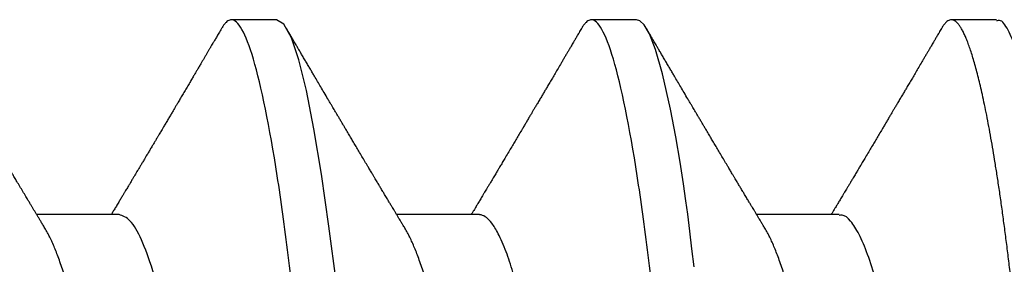
# Model space of a CAD drawing. Units: inches. Extents: x 0 to 266, y 0 to 43.
# Drawn here: x 86 to 86, y 8 to 8 of the extents above; entities that cross this region are included whole.
import ezdxf

# ---------------------------------------------------------------- set-up
doc = ezdxf.new("R2010")
doc.units = ezdxf.units.IN
doc.header["$LTSCALE"] = 0.25
doc.header["$MEASUREMENT"] = 0
doc.layers.add('Arcadia-Profile', color=6, linetype='Continuous')

# ---------------------------------------------------------------- blocks, each defined once
blk = doc.blocks.new('*U320')
at = {"layer": 'Arcadia-Profile'}
for p, q in [((0.1839741130586878, -0.05168911086754457), (0.1967935649042147, -0.05168911086754457)), ((0.2399999999999991, -0.05168911086754457), (0.2527935649042141, -0.05168911086754457)), ((0.2959999999999987, -0.05168911086754457), (0.3087935500684391, -0.05168911086754457)), ((0.1594741936545787, -0.08199999999999996), (0.1664999999999999, -0.08199999999999996)), ((0.2154999999999998, -0.08199999999999996), (0.2224999999999999, -0.08199999999999996)), ((0.2714999999999999, -0.08199999999999996), (0.2785, -0.08199999999999996))]:
    blk.add_line(p, q, dxfattribs=at)
at = {"layer": 'Arcadia-Profile', "flags": 128}
for points in [[(0.2065316902077687, -0.0435704705120874), (0.2068658877865852, -0.0463735722102171), (0.2071911624961569, -0.04909915845075719), (0.2075075143364837, -0.05174267329641791), (0.2077918836812649, -0.05385870316328456), (0.2081762043150854, -0.05647092261003206), (0.208707133770536, -0.0598391793322105), (0.2093846720476165, -0.06379609502233441), (0.2102088191463269, -0.06811152936350884), (0.2114447679635265, -0.07357729193088958), (0.2125390826440912, -0.07736472596030064), (0.2134917631880209, -0.07979495284560467), (0.2143028095953154, -0.08118636777290411), (0.2149722218659751, -0.08183467740846018), (0.2154999999999998, -0.08199999999999996), (0.2154999999999998, -0.08199999999999996)], [(0.2621667058174619, -0.04100034396433783), (0.2633333675902794, -0.0499187128918106), (0.2645000293630964, -0.05798296669148806), (0.2656666911359138, -0.06505512501961397), (0.2668333529087308, -0.0710141824042061), (0.2680000146815482, -0.07575817866310552), (0.2691666764543652, -0.07920594345484722), (0.2703333382271826, -0.0812984851128774), (0.2714999999999999, -0.08199999999999996), (0.2714999999999999, -0.08199999999999996)]]:
    blk.add_lwpolyline(points, dxfattribs=at)
at = {"layer": 'Arcadia-Profile'}
for points, knots in [([(0.1315, 0.08199999999999996), (0.1316317510370353, 0.08198164838040134), (0.1319434559212194, 0.08193823096532571), (0.1325136058033303, 0.08149442666076989), (0.1332463446508452, 0.08046273445663787), (0.1341472287850232, 0.07847032705464552), (0.1352145044777175, 0.07513388955001254), (0.1363277922632489, 0.07052411506559253), (0.1373300940940636, 0.06545347161861292), (0.138142206020379, 0.06079699758921853), (0.1388218501734639, 0.05649158376662389), (0.1396912466556699, 0.05052066261327293), (0.1407576686113017, 0.04236025206093419), (0.1420063892775414, 0.03167517306862855), (0.143223508759392, 0.02022251561214627), (0.1444532756801709, 0.008212805682439983), (0.1458067405302272, -0.004088054743977332), (0.1468620606387239, -0.01305770296732556), (0.1475601050864861, -0.01865537768195524), (0.1478523385976842, -0.02097100884357073), (0.1480998186095848, -0.02284636994580791), (0.1482926060684515, -0.02439953386567562), (0.1485818708606683, -0.0268727612915034), (0.1490686638239325, -0.03123063141009075), (0.1497402706309949, -0.03726071377356766), (0.1504077725649136, -0.04316710947313152), (0.1510599487967914, -0.04843747131330456), (0.1516953149497129, -0.0531674647197351), (0.1525835114455896, -0.05918297102126668), (0.1537056938277199, -0.06589405140229798), (0.1550314126598369, -0.07241936521921244), (0.1563576707142202, -0.07740399300148537), (0.1576824052796015, -0.08058644527273306), (0.1587212884428368, -0.08206050468644988), (0.1593181906852663, -0.08185083844428176), (0.1594741936545787, -0.08179604126977347)], [0, 0, 0, 0, 0.01516547006444355, 0.03587942225284457, 0.06214049591030198, 0.09394681582343156, 0.131296051660777, 0.1741854391081355, 0.2100007508701006, 0.2352537743493825, 0.258445225212805, 0.2816332011115695, 0.3279685153904117, 0.3742904381870302, 0.4205993148592988, 0.4680655332795289, 0.515760299665591, 0.5634945866348071, 0.5730548902158381, 0.5826168945067697, 0.5913440396372427, 0.5957951424879802, 0.6015466179687129, 0.6216122804258465, 0.6498014217653612, 0.678554997300125, 0.700530345902124, 0.7238767673307451, 0.7485943651615293, 0.7955533949403717, 0.842511987862102, 0.8894701442637182, 0.936427864482225, 0.9833851488546389, 1, 1, 1, 1]), ([(0.1385000000000001, 0.08199999999999996), (0.1385914446558942, 0.0819910044860549), (0.1387751283794398, 0.08197293531098404), (0.1390582393075428, 0.08182595021315964), (0.1393480303705805, 0.08158874488599566), (0.1396446099947708, 0.08125086547736216), (0.1399474303693509, 0.08081317384974473), (0.1402560759828615, 0.08027389149456365), (0.1405612679145576, 0.07965035220029437), (0.1408621102689631, 0.07895173887119034), (0.1411577984327363, 0.07818723122278703), (0.1414566788540805, 0.07733667485097084), (0.1417582978119194, 0.07640059962694645), (0.1420621867536542, 0.07537982019063783), (0.1423678651452245, 0.0742754356970804), (0.1426748428220868, 0.07308882691043472), (0.1429826225904498, 0.07182165120663953), (0.1432907029730148, 0.07047583463016716), (0.143598580599761, 0.06905356404982521), (0.1439057541691233, 0.06755726849069299), (0.1442298772262209, 0.06589661513152845), (0.1445701165622668, 0.06405940130690502), (0.1449253689645633, 0.06203413507695987), (0.1452767151692511, 0.0599242694419212), (0.1456148898108018, 0.0577893653163023), (0.1459395849794405, 0.05564189714323231), (0.1462506403294912, 0.05349326817673761), (0.1465560870388072, 0.05129206925074337), (0.1468554583614905, 0.04904337910658996), (0.1471483274409373, 0.04675232653407357), (0.1474342817524641, 0.04442404442621695), (0.1477225564361104, 0.04198297148816965), (0.1480136044949982, 0.03941346405652491), (0.148322919713368, 0.03669937383564414), (0.1486402232545954, 0.03391069478592967), (0.148965815131473, 0.03105039328984815), (0.1492802877301849, 0.02828745997507998), (0.1495819957195508, 0.02563675491070594), (0.149869505468619, 0.02311077256813932), (0.1501611115593517, 0.02054880580543406), (0.1504563973647193, 0.0179545088079115), (0.150754928289287, 0.01533170147426155), (0.1510742567728489, 0.01252617263341804), (0.1514143331238627, 0.009538358984679918), (0.151774854700186, 0.006370919419394161), (0.1521370158261588, 0.003189075241724626), (0.1524910020762291, 7.905318734202638e-05), (0.1528360035745671, -0.002952031404955924), (0.1531713550293072, -0.005898333472378336), (0.1535054050970071, -0.00883320192145165), (0.1538375142350994, -0.01175101793104194), (0.1541670545875611, -0.01464626527384805), (0.1544934153853568, -0.01751357814414456), (0.1548266787221133, -0.02044153404016147), (0.1551658181562705, -0.02342111849932216), (0.155509666070164, -0.026442059401656), (0.1558468660721855, -0.0294046341282469), (0.1561768104260977, -0.03230331338567738), (0.1564988419718449, -0.03513302404404639), (0.156812725836921, -0.03788912116556198), (0.1571176302014252, -0.04057381360642853), (0.1574190372522544, -0.04319994450191145), (0.1577303992700363, -0.04577855536179753), (0.1580477221577867, -0.04829928025355634), (0.1583711773841572, -0.05075668895544383), (0.1586998776479516, -0.05314548915307071), (0.1590352250166525, -0.05547387209542953), (0.1593680544965486, -0.05767902904218303), (0.1596973262469654, -0.05976153432851705), (0.1600220973493809, -0.06172291579327827), (0.1603503112743645, -0.0636125256257355), (0.1606813653943742, -0.065426018821929), (0.1610146388555305, -0.06715929295635747), (0.1613494961683135, -0.06880851927947784), (0.1616759627905604, -0.07032678573791562), (0.1619933752536848, -0.07171957996236056), (0.1623011967537022, -0.07299295736278655), (0.1626082547983017, -0.07418590682843496), (0.1629140521658108, -0.07529675170936556), (0.1632180979482243, -0.07632408894659648), (0.1635199107746352, -0.07726679745821063), (0.1638190211565416, -0.07812404032032694), (0.1641149737982099, -0.07889526562651372), (0.1644073301322819, -0.07958020488152429), (0.1646956690671149, -0.08017886885104275), (0.1649795935635703, -0.080691542724171), (0.1652751635297107, -0.08114395099439176), (0.1655810787134109, -0.08151875256018704), (0.1658956357864845, -0.08179790419639532), (0.1662024486626072, -0.08196346358702333), (0.1664926541768657, -0.08201680558385183), (0.1667751161344539, -0.08196879965287818), (0.1670582527229525, -0.08182680601712378), (0.1673479886141678, -0.08158951810977488), (0.1676447651478161, -0.08124686299116779), (0.1678812414541513, -0.08091940311164747), (0.1680199542159975, -0.08067231935248154), (0.1680562933891545, -0.08060758976748028)], [0, 0, 0, 0, 0.01013948702682311, 0.02036705932909775, 0.0306777809840024, 0.04106643074344125, 0.05152751304461241, 0.06205527129049623, 0.07264370337334794, 0.08239782975410467, 0.09219275462461078, 0.1020233921708812, 0.1118845388020939, 0.1217708892261881, 0.1316770533768794, 0.1415975740599382, 0.1515269451751459, 0.1614596303610596, 0.1713900819028279, 0.1813127597389792, 0.1912221504014754, 0.2028763812504668, 0.2144957294503692, 0.2260715228554251, 0.2375952905689782, 0.248208484394003, 0.2587637215624704, 0.2692548973160737, 0.279676144872313, 0.2900218519187829, 0.3002866748869342, 0.3104655509637011, 0.3215975904739655, 0.3328201609145076, 0.3441448012249045, 0.3555646337503129, 0.3670723768835979, 0.3767239786270772, 0.3864266893588667, 0.3961757210950517, 0.4059661373729229, 0.4157928671503403, 0.4256507197905546, 0.4373014506394717, 0.4489792338818828, 0.4606751235764301, 0.4723800880581669, 0.4832147326158366, 0.4940421790472275, 0.5048552585441753, 0.5156468606310737, 0.5264099615779142, 0.5371376519258888, 0.5478231628565944, 0.5595205056839034, 0.5711503043234979, 0.5827043467623468, 0.5941747629993633, 0.605554052271764, 0.6168351063662829, 0.6280112289280861, 0.6391544740986318, 0.6504017237971583, 0.6617494580938823, 0.6729856403511891, 0.6843050416165047, 0.6957003275565689, 0.7071638359308237, 0.7178286623173722, 0.7285385985072163, 0.7392869456423742, 0.7500668530409674, 0.7608713439772365, 0.7716933427297288, 0.7825257026377989, 0.7924584130949439, 0.8023882416081349, 0.8123096502496794, 0.8222171298871248, 0.832105218854333, 0.8419685212119776, 0.8518017244439732, 0.8615996164454441, 0.8713571016691197, 0.8810692163101972, 0.8907311424244287, 0.9003382208900986, 0.9115841590670171, 0.9227406658494736, 0.9338010871723695, 0.9447591553625236, 0.9548986423893469, 0.9651262146916215, 0.9754369363465263, 0.9858255861059653, 0.9962866684071365, 1, 1, 1, 1]), ([(0.1944999999999999, 0.08199999999999996), (0.1955103629710819, 0.08199999999999996), (0.1966881015662802, 0.08000430732042896), (0.1991555446061817, 0.0716917476479434), (0.2004383671330074, 0.06538352635789291), (0.2022159597804611, 0.0538845432041769), (0.202784252714213, 0.04972636777056316), (0.2038460103098272, 0.04105375684987156), (0.204340038571696, 0.0365482325486699), (0.2060029092564402, 0.02193872581841838), (0.2072495704353217, 0.01098591688967332), (0.2097504295646788, -0.01098591688967931), (0.2109970907435605, -0.02193872581842415), (0.2126599614283042, -0.03654823254867512), (0.2131539896901731, -0.04105375684987655), (0.2142157472857875, -0.04972636777056794), (0.2147840402195391, -0.05388454320418135), (0.2165616328669928, -0.06538352635789679), (0.2178444553938188, -0.0716917476479465), (0.22031189843372, -0.08000430732043051), (0.2214896370289179, -0.08199999999999996), (0.2224999999999999, -0.08199999999999996)], [0, 0, 0, 0, 0.1250000000000001, 0.1250000000000001, 0.2500000000000002, 0.2500000000000002, 0.3125000000000002, 0.3125000000000002, 0.3750000000000002, 0.3750000000000002, 0.5000000000000001, 0.5000000000000001, 0.6250000000000001, 0.6250000000000001, 0.6875, 0.6875, 0.75, 0.75, 0.875, 0.875, 1, 1, 1, 1]), ([(0.2504999999999997, 0.08199999999999996), (0.2515103629710818, 0.08199999999999996), (0.2526881015662803, 0.08000430732042896), (0.2551555446061817, 0.07169174764794362), (0.2564383671330073, 0.06538352635789313), (0.2582159597804612, 0.0538845432041769), (0.258784252714213, 0.04972636777056338), (0.2598460103098272, 0.04105375684987167), (0.2603400385716961, 0.0365482325486699), (0.26200290925644, 0.02193872581841838), (0.2632495704353215, 0.01098591688967332), (0.2657504295646789, -0.01098591688967931), (0.2669970907435604, -0.02193872581842415), (0.2686599614283043, -0.03654823254867523), (0.2691539896901731, -0.04105375684987655), (0.2702157472857873, -0.04972636777056794), (0.2707840402195392, -0.05388454320418135), (0.2725616328669929, -0.06538352635789679), (0.2738444553938189, -0.07169174764794661), (0.2763118984337203, -0.08000430732043062), (0.2774896370289179, -0.08199999999999996), (0.2785, -0.08199999999999996)], [0, 0, 0, 0, 0.125, 0.125, 0.25, 0.25, 0.3125, 0.3125, 0.375, 0.375, 0.4999999999999999, 0.4999999999999999, 0.6249999999999998, 0.6249999999999998, 0.6874999999999998, 0.6874999999999998, 0.7499999999999998, 0.7499999999999998, 0.8749999999999999, 0.8749999999999999, 1, 1, 1, 1]), ([(0.1699999999999999, 0.05168911086754446), (0.1701068702963713, 0.05168137786685756), (0.1703217166375746, 0.05166583185491136), (0.1706541629109422, 0.051539322406989), (0.1709955375898715, 0.05133489603381192), (0.1713458712938332, 0.05104342134995588), (0.1717042939383717, 0.05066563492478104), (0.1720920753629496, 0.05017214461877917), (0.1725095845525138, 0.04954353309315074), (0.172956726856792, 0.04875962966676306), (0.1734100248894224, 0.04785449154845145), (0.1738514885070173, 0.04686669177195435), (0.1742792117978305, 0.04581296031455551), (0.1746916746053446, 0.04470925423195049), (0.1751040632299592, 0.04351830309138216), (0.1755151729978364, 0.04224373014081717), (0.1759238100886564, 0.04088963486000996), (0.1763288051337963, 0.03946054471120852), (0.1767290229786846, 0.03796137055271531), (0.177116902941225, 0.03642301206535192), (0.1774917535601805, 0.03485453053715459), (0.1778530572865609, 0.03326445977828396), (0.1782065178947903, 0.03163072909379749), (0.1785513955708702, 0.02995844301733097), (0.1788871232446021, 0.02825274609738027), (0.1792326188365339, 0.02641326107741215), (0.1795897534783264, 0.02442130912649876), (0.1799806991143835, 0.02226022823951856), (0.180383702488663, 0.02002725065024491), (0.1807840294072707, 0.01781048426600074), (0.1811791054748526, 0.01562243508962935), (0.1815670063566144, 0.01347421230863444), (0.1819617426141893, 0.01128811093668347), (0.1823622820446655, 0.009069877246893343), (0.1827675303542071, 0.006825563511658417), (0.1831763510265934, 0.004561466067343978), (0.1835875720913216, 0.002284074840826822), (0.1839931696057739, 3.78275363099867e-05), (0.1843919507287231, -0.002170669782063483), (0.1847828664283411, -0.004335607474982517), (0.1851717199297023, -0.006489124367460186), (0.18555750281476, -0.008625636199080522), (0.185939234944466, -0.01073971306288912), (0.1863381850505379, -0.01294915056980395), (0.1867523103119764, -0.0152426067152307), (0.1871790658260764, -0.01760610130917473), (0.1875950060435498, -0.01990936389701947), (0.1879845061505041, -0.02206739746098452), (0.1883488035687466, -0.02408183398175412), (0.1886867866872481, -0.02596471751902329), (0.189026458359272, -0.0278033319512665), (0.1893776728851395, -0.02960565340390009), (0.1897387751820649, -0.03137222482031221), (0.190109603513742, -0.03309697806096512), (0.1904891729492821, -0.0347739744437281), (0.1908701502224919, -0.03637021346097113), (0.1912512262013901, -0.03788369606990993), (0.1916311793606384, -0.03931316072518276), (0.1920155461607314, -0.04067978666096717), (0.1924033578332656, -0.04197932632057955), (0.19279361416473, -0.04320782653891075), (0.1931778334425385, -0.044339717781817), (0.1935549712966362, -0.04537686863578938), (0.19392413389777, -0.04632207389312915), (0.1942918820247725, -0.04719300426884543), (0.1946574950473776, -0.04799101784525184), (0.1950335675950621, -0.04873091852461564), (0.1952967865137507, -0.04921799997077902), (0.195437693273113, -0.04943671170668607), (0.1954466267304946, -0.04945057798237407)], [0, 0, 0, 0, 0.01380941804701827, 0.02776171716818596, 0.04184748344339693, 0.05605664334232942, 0.07037849419431914, 0.08480174229882757, 0.1019141495371283, 0.1191306755907637, 0.136430258515793, 0.1537911760992363, 0.1693260405670106, 0.1848760604272037, 0.2004251015829107, 0.2159570363319897, 0.2314558485287427, 0.246905736875247, 0.2622912146386479, 0.277597204202606, 0.2920556840135944, 0.3064171750498834, 0.3206701719328401, 0.3348037439600302, 0.3488075760749886, 0.3626720022269385, 0.378917959649598, 0.3953432051083776, 0.411954074250798, 0.4287340067287522, 0.4438447922800849, 0.4590628190353068, 0.4743740465330398, 0.4897638617359057, 0.5052171596560533, 0.520718431745189, 0.5362518608017016, 0.5518014209512476, 0.5665785759034062, 0.5813418847476597, 0.5960775829693018, 0.6107720680033129, 0.6254119771528015, 0.6399842619371902, 0.6570542668243102, 0.6739928533937466, 0.6907810930650635, 0.7074011632241692, 0.7220850977398113, 0.7366113277959919, 0.7511566882962964, 0.765859083557471, 0.7807074335487658, 0.7956898552690463, 0.8107937039821428, 0.8260056247996445, 0.840549061715478, 0.8551649532101998, 0.8698403878519406, 0.8845621130673041, 0.8993166078668307, 0.914090159543772, 0.9280246523706123, 0.9419521817074646, 0.9558611690736033, 0.969740132954045, 0.9835777479353264, 0.9989588328509197, 1, 1, 1, 1]), ([(0.2259999999999998, 0.05168911086754446), (0.2261068702963713, 0.05168137786685756), (0.2263217166375746, 0.05166583185491136), (0.2266541629109422, 0.051539322406989), (0.2269955375898718, 0.05133489603381192), (0.2273458712938332, 0.05104342134995588), (0.2277042939383715, 0.05066563492478104), (0.2280920753629496, 0.05017214461877917), (0.228509584552514, 0.04954353309315074), (0.2289567268567922, 0.04875962966676306), (0.2294100248894224, 0.04785449154845145), (0.2298514885070171, 0.04686669177195435), (0.2302792117978303, 0.04581296031455551), (0.2306916746053445, 0.04470925423195049), (0.2311040632299592, 0.04351830309138205), (0.2315151729978362, 0.04224373014081728), (0.2319238100886563, 0.04088963486000996), (0.2323288051337964, 0.03946054471120852), (0.2327290229786847, 0.03796137055271531), (0.233116902941225, 0.03642301206535192), (0.2334917535601804, 0.03485453053715459), (0.2338530572865611, 0.03326445977828396), (0.2342065178947903, 0.03163072909379749), (0.2345513955708702, 0.02995844301733086), (0.2348871232446019, 0.02825274609738027), (0.2352326188365339, 0.02641326107741215), (0.2355897534783264, 0.02442130912649876), (0.2359806991143836, 0.02226022823951856), (0.236383702488663, 0.02002725065024491), (0.2367840294072707, 0.01781048426600074), (0.2371791054748524, 0.01562243508962935), (0.2375670063566147, 0.01347421230863444), (0.2379617426141891, 0.01128811093668347), (0.2383622820446656, 0.009069877246893343), (0.2387675303542069, 0.006825563511658417), (0.2391763510265932, 0.004561466067343978), (0.2395875720913219, 0.002284074840826822), (0.2399931696057742, 3.78275363099867e-05), (0.2403919507287229, -0.002170669782063483), (0.2407828664283409, -0.004335607474982517), (0.2411717199297025, -0.006489124367460186), (0.2415575028147601, -0.008625636199080522), (0.2419392349444662, -0.01073971306288912), (0.2423381850505377, -0.01294915056980395), (0.2427523103119762, -0.0152426067152307), (0.2431790658260764, -0.01760610130917473), (0.2435950060435499, -0.01990936389701947), (0.2439845061505042, -0.02206739746098463), (0.2443488035687464, -0.02408183398175379), (0.2446867866872486, -0.02596471751902463), (0.2450264583592707, -0.02780333195126106), (0.2453776728851449, -0.02960565340392018), (0.245738775182045, -0.03137222482023627), (0.2461096035138173, -0.03309697806125189), (0.2464891729489975, -0.03477397444264529), (0.2468701422908441, -0.03637018022812255), (0.2472512020150683, -0.03788360086237841), (0.2476311303688241, -0.03931297979282433), (0.2480154719201513, -0.04067952861370339), (0.2484032580925584, -0.04197900053913917), (0.2487934888704184, -0.04320744309511182), (0.2491776832208792, -0.04433928819540256), (0.2495547969571732, -0.04537640426947409), (0.2499239363858028, -0.04632158541124476), (0.2502916620209539, -0.04719250300179123), (0.2506572531896036, -0.04799051096952722), (0.2510333046434818, -0.04873042980814546), (0.2512966037816484, -0.04921767379490627), (0.2514375974435201, -0.04943653506876799), (0.2514466251455518, -0.0494505485665413)], [0, 0, 0, 0, 0.01380941820733468, 0.02776171749047757, 0.04184748392921311, 0.05605664399310271, 0.07037849501135783, 0.08480174328330875, 0.101914150720271, 0.1191306769737767, 0.1364302600996404, 0.1537911778846302, 0.1693260425327521, 0.1848760625734687, 0.2004251039096877, 0.2159570388390802, 0.231455851215762, 0.2469057397416274, 0.2622912176836415, 0.2775972074252901, 0.29205568740413, 0.3064171786071446, 0.3206701756555673, 0.334803747846837, 0.3488075801243689, 0.3626720064372738, 0.3789179640485359, 0.3953432096979997, 0.4119540790332592, 0.4287340117060152, 0.4438447974327722, 0.4590628243646634, 0.4743740520401475, 0.4897638674216772, 0.5052171655212253, 0.5207184377903185, 0.536251867027162, 0.5518014273572259, 0.5665785824809356, 0.5813418914965796, 0.5960775898892914, 0.6107720750938939, 0.6254119844133403, 0.6399842693669017, 0.657054274452191, 0.673992861218271, 0.6907811010844861, 0.7074011714365378, 0.7220851061226488, 0.7366113363474673, 0.7511566970166319, 0.7658590924484897, 0.7807074426121621, 0.7956898645063767, 0.8107937133948168, 0.8260056343889168, 0.8405481374164165, 0.8551630865610468, 0.8698375729068899, 0.8845583464747719, 0.8993118889237462, 0.9140844902245634, 0.9280180911782123, 0.9419447350083543, 0.955852845424419, 0.9697309430446667, 0.9835677045140141, 0.9989478543547774, 1, 1, 1, 1]), ([(0.282, 0.05168911086754446), (0.2821068702963716, 0.05168137786685756), (0.2823217166375747, 0.05166583185491136), (0.2826541629109423, 0.051539322406989), (0.2829955375898716, 0.05133489603381192), (0.2833458712938333, 0.05104342134995588), (0.2837042939383716, 0.05066563492478104), (0.2840920753629497, 0.05017214461877917), (0.2845095845525141, 0.04954353309315074), (0.2849567268567921, 0.04875962966676306), (0.2854100248894222, 0.04785449154845145), (0.2858514885070171, 0.04686669177195435), (0.2862792117978303, 0.04581296031455551), (0.2866916746053447, 0.0447092542319506), (0.2871040632299591, 0.04351830309138205), (0.2875151729978362, 0.04224373014081717), (0.2879238100886563, 0.04088963486000996), (0.2883288051337964, 0.03946054471120852), (0.2887290229786847, 0.03796137055271531), (0.2891169029412251, 0.03642301206535192), (0.2894917535601804, 0.03485453053715459), (0.2898530572865612, 0.03326445977828396), (0.2902065178947901, 0.03163072909379749), (0.2905513955708701, 0.02995844301733086), (0.2908871232446022, 0.02825274609738027), (0.291232618836534, 0.02641326107741215), (0.2915897534783265, 0.02442130912649876), (0.2919806991143836, 0.02226022823951868), (0.2923837024886629, 0.02002725065024491), (0.2927840294072708, 0.01781048426600074), (0.2931791054748525, 0.01562243508962935), (0.2935670063566145, 0.01347421230863444), (0.2939617426141892, 0.01128811093668347), (0.2943622820446656, 0.009069877246893343), (0.294767530354207, 0.006825563511658417), (0.2951763510265932, 0.004561466067343978), (0.2955875720913219, 0.002284074840826822), (0.295993169605774, 3.78275363099867e-05), (0.2963919507287232, -0.002170669782063483), (0.2967828664283412, -0.004335607474982517), (0.2971717199297021, -0.006489124367460186), (0.2975575028147599, -0.008625636199080522), (0.2979392349444661, -0.01073971306288912), (0.2983381850505378, -0.01294915056980395), (0.2987523103119762, -0.0152426067152307), (0.2991790658260762, -0.01760610130917473), (0.2995950060435499, -0.01990936389701947), (0.2999845061505042, -0.02206739746098463), (0.3003488035687465, -0.02408183398175379), (0.3006867866872487, -0.02596471751902463), (0.3010264583592706, -0.02780333195126106), (0.3013776728851449, -0.02960565340392018), (0.3017387751820448, -0.03137222482023627), (0.3021096035138175, -0.03309697806125189), (0.3024891729489976, -0.03477397444264529), (0.3028701422908444, -0.03637018022812255), (0.3032512020150684, -0.03788360086237863), (0.3036311303688237, -0.03931297979282311), (0.3040154719201515, -0.04067952861370772), (0.3044032580925575, -0.04197900053912251), (0.3047934888704211, -0.04320744309517421), (0.3051776832208697, -0.04433928819517474), (0.3055547969572072, -0.04537640427027001), (0.3059239363856761, -0.04632158540827147), (0.3062916620214253, -0.04719250301286293), (0.3066572531878495, -0.0479905109283556), (0.3070333046503138, -0.04873042996851984), (0.3072966058546895, -0.04921767725758397), (0.3074376015696587, -0.04943654152592647), (0.3074466313330053, -0.04945055821110489)], [0, 0, 0, 0, 0.01380941488887301, 0.02776171081921928, 0.04184747387308552, 0.05605663052245374, 0.07037847809910738, 0.08480172290509062, 0.1019141262298689, 0.1191306483461704, 0.136430227314871, 0.1537911409279587, 0.1693260018429868, 0.1848760181469677, 0.2004250557466862, 0.2159569869436889, 0.2314557955959405, 0.2469056804091323, 0.2622911546539508, 0.2775971407175052, 0.2920556172219112, 0.3064171049737985, 0.3206700985971657, 0.3348036673920781, 0.3488074963044298, 0.3626719192856542, 0.378917872992944, 0.3953431146953517, 0.4119539800389488, 0.4287339086794159, 0.4438446907749871, 0.459062714049922, 0.4743739380460533, 0.4897637497293451, 0.5052170441154001, 0.5207183126594719, 0.5362517381635665, 0.5518012947570053, 0.5665784463297021, 0.5813417517976603, 0.5960774466493214, 0.6107719283227768, 0.6254118341241911, 0.6399841155759707, 0.6570541165592654, 0.6739926992549312, 0.6907809350868612, 0.7074010014450396, 0.7220849326025388, 0.7366111593366427, 0.7511565165104955, 0.7658589084093055, 0.7807072550048563, 0.7956896732987314, 0.8107935185576527, 0.8260054358962637, 0.8405479354291382, 0.8551628810617343, 0.8698373638812363, 0.884558133911654, 0.8993116728152896, 0.9140842705661868, 0.9280178681715325, 0.941944508655043, 0.9558526157289299, 0.9697307100142118, 0.9835674681585268, 0.9989476143033749, 1, 1, 1, 1]), ([(0.1585982234393459, 0.04945079754607462), (0.1589525567272807, 0.04879829710847028), (0.159714784567957, 0.04739466381594493), (0.1609208366039896, 0.04420028177047963), (0.1620760350912849, 0.04045561750518589), (0.1631038610651165, 0.03653547945395108), (0.1641198693179604, 0.03218955765411946), (0.1652574445211701, 0.02670343327482128), (0.1665061238560515, 0.0199681659054084), (0.1677235529416725, 0.01274702283084439), (0.1689541069470779, 0.005172306456641018), (0.1703073413615281, -0.002581650397181612), (0.1713870618509505, -0.008361576177153385), (0.1721347949819452, -0.01213780902820716), (0.1724641746418691, -0.01376102822523806), (0.1727435426836774, -0.01511241313426448), (0.1730699746789992, -0.01687606578052536), (0.1735689281507022, -0.01968564037262455), (0.174240064802591, -0.02348688155416934), (0.1749078406389217, -0.02721087598378513), (0.1755599005255941, -0.03053260767930499), (0.1761953216345695, -0.03351438714255162), (0.1770835355558891, -0.03730639268491598), (0.1782056448555678, -0.04153654362911863), (0.1795313683298945, -0.04564990366979227), (0.1808576043107377, -0.04879197265922952), (0.1821823288862929, -0.05079805918057856), (0.1832212045116539, -0.05172725043454274), (0.1838181106399968, -0.05159508588649708), (0.1839741130586878, -0.05156054445999581)], [0, 0, 0, 0, 0.04114809454619989, 0.088516163515688, 0.1388710822522775, 0.1730133067635476, 0.2071385981645289, 0.2582709570402376, 0.3093667411768187, 0.3604268789612669, 0.4127707649439145, 0.4654260037716283, 0.5181890365844959, 0.5314086725006615, 0.5446355669154533, 0.5525605496899348, 0.5602784764859744, 0.5824187338721455, 0.6134980739736597, 0.645185588906328, 0.6694126184007759, 0.6951711250604946, 0.7224615557145163, 0.7743033781103841, 0.8261440115889886, 0.8779834570487557, 0.9298217153881719, 0.9816587875057862, 1, 1, 1, 1]), ([(0.2146317373199045, 0.04934879006705317), (0.2148592093808859, 0.04898303954318128), (0.2154834531973784, 0.0479793228584996), (0.2164945943282304, 0.04538818464637961), (0.2176553563352543, 0.04179192457609937), (0.2187868989416188, 0.03756813659304215), (0.2202349133233712, 0.03141678374385992), (0.2219760546565419, 0.02286043474983213), (0.2239739162496905, 0.01187681071602487), (0.225854809254556, 0.001003113454167148), (0.2276180192306496, -0.009223893901545654), (0.2292637216777755, -0.01843985437636086), (0.2307918726265601, -0.02643301899670392), (0.2322024897970705, -0.03312129090242188), (0.2334955489430766, -0.03852349402589661), (0.2346711256633618, -0.04273123629291453), (0.2358247670961737, -0.04616759238473567), (0.2369269235342704, -0.04872190314274105), (0.2379457065326247, -0.05037876972480038), (0.2388306967468592, -0.05130262782795425), (0.2394529353754207, -0.0516199626810705), (0.2398458262756313, -0.05168514587783835), (0.2399609653056276, -0.05168810698596848), (0.2400000000000115, -0.05168911086754457)], [0, 0, 0, 0, 0.02684591829660736, 0.07367233770346736, 0.1193471585217219, 0.1638702613902694, 0.2072415299577777, 0.2903862732588404, 0.3689446361522429, 0.4429133341351569, 0.5122892745361851, 0.5770695566594403, 0.6372514719216151, 0.6928325039828683, 0.7438103288728923, 0.7901828151144502, 0.8319480238484781, 0.8804487997069619, 0.9207591366654889, 0.9528737097174615, 0.9856633405491783, 0.9951395532846941, 1, 1, 1, 1]), ([(0.2706294238590856, 0.04921774040735227), (0.2709197008939062, 0.04877444917441698), (0.2717933051914996, 0.04744034044474355), (0.2732502367518663, 0.04319162367248719), (0.2750002185401852, 0.03680107222821827), (0.2767502003285038, 0.02889648306305004), (0.2785001821168229, 0.01990819276789302), (0.2802501639051418, 0.01014768837180746), (0.2820001456934607, -8.425077439033757e-07), (0.2837501274817793, -0.0101499083680795), (0.2855001092700984, -0.01990859300511427), (0.2872500910584173, -0.02890299116069295), (0.2890000728467359, -0.03678393551798609), (0.290750054635055, -0.04326156797936731), (0.2925000364233739, -0.04803850701839185), (0.2942500182116925, -0.05111200825237638), (0.2954166727372385, -0.05149674332915521), (0.2960000000000116, -0.05168911086754457)], [0, 0, 0, 0, 0.03432445127081629, 0.1033012761800438, 0.1722781010892712, 0.2412549259984984, 0.3102317509077262, 0.3792085758169534, 0.4481854007261805, 0.5171622256354078, 0.5861390505446356, 0.6551158754538627, 0.7240927003630906, 0.7930695252723178, 0.8620463501815456, 0.9310231750907728, 1, 1, 1, 1]), ([(0.1954417914198114, -0.04944533510382321), (0.1955516446165946, -0.04962739423534557), (0.1957539460129945, -0.04996266728713539), (0.1960310590103218, -0.05042241659751323), (0.1962558298633803, -0.05079555229860189), (0.1964297260110708, -0.05108438567105122), (0.1965680205447373, -0.05131417307905239), (0.1966893646125629, -0.05151585810302461), (0.1968466407955727, -0.05177734422162306), (0.1970381229398988, -0.05209584102153897), (0.1972512327644418, -0.05245050748182689), (0.1974663386164217, -0.05280867040473247), (0.1977028418645643, -0.05320265847901573), (0.1979881204035707, -0.05367818830564663), (0.1983211474918247, -0.05423369758418051), (0.1986442878586465, -0.05477313888021618), (0.1989242856671447, -0.05524087671060041), (0.1991288449869437, -0.05558275796569634), (0.1992976787146268, -0.055865034840756), (0.1994491321298704, -0.05611833112742803), (0.1996050508763139, -0.05637917374661139), (0.1997668444853107, -0.05664993050045686), (0.199943416910094, -0.05694551576392304), (0.2001390659678266, -0.05727314994665389), (0.2003587926835044, -0.05764125211303717), (0.2005786941613892, -0.05800980669998301), (0.2007736594502636, -0.05833669840424149), (0.201004852787755, -0.05872445400061865), (0.2013219427656754, -0.05925651102852514), (0.2017463379571396, -0.05996911459420995), (0.202211004597689, -0.06074994606729633), (0.202669380483107, -0.0615207936467741), (0.2031030525993038, -0.06225061149725053), (0.203508666169774, -0.06293364126884216), (0.2039041895349256, -0.06360006261552098), (0.2043084218464348, -0.06428154131366193), (0.2046732950760846, -0.064897020314573), (0.2049936528995444, -0.06543765978475358), (0.2052647762810866, -0.06589537255498934), (0.205541857057955, -0.06636330914811661), (0.2058192082462635, -0.06683186939479657), (0.2060827956383104, -0.0672773306431309), (0.2063151530139278, -0.06767013473930328), (0.2065230023952396, -0.06802159722986156), (0.2067312048778753, -0.06837373762707755), (0.2069673835455796, -0.06877329672111743), (0.207229187358513, -0.06921633737360111), (0.2076047963685086, -0.06985216280293705), (0.2080654722331321, -0.07063235635848963), (0.2085966754736506, -0.07153252320706338), (0.2091030662817981, -0.07239109053034498), (0.2095357549518371, -0.07312505889010679), (0.2099145029859477, -0.07376777763590969), (0.2102396786564329, -0.07431975108917466), (0.2105784851702792, -0.07489503985265222), (0.2109246165262515, -0.07548294897299035), (0.2112718598336936, -0.07607292718086389), (0.2116101895861526, -0.07664793240304502), (0.2118865749604792, -0.07711779258024154), (0.2120919025042565, -0.07746692262022992), (0.2122362862479059, -0.07771245591616882), (0.2123832106998018, -0.07796233733159175), (0.2125526443309118, -0.07825053680311989), (0.2127549180596895, -0.07859464643436453), (0.2129939644961694, -0.07900138333774143), (0.213273330826075, -0.0794768213662782), (0.2135948363101512, -0.08002408872327771), (0.2138231762828762, -0.08041289612993485), (0.2139443787609185, -0.08061927445522599)], [0, 0, 0, 0, 0.01759710158549479, 0.03240614135576725, 0.04442326669422702, 0.05364534366812591, 0.060306002249151, 0.06661742922130737, 0.0731236712446117, 0.08555777120574139, 0.09737113819275388, 0.1073647641925692, 0.1201319165392206, 0.1353986429650468, 0.1532551393136403, 0.1737307459790892, 0.1874362393458749, 0.1983676693595533, 0.2067005016880921, 0.2146552884340054, 0.2227902481480714, 0.2318486954959048, 0.2407571477922235, 0.2512832488608747, 0.2634281195153285, 0.2762333566182273, 0.2867990927737846, 0.2949259545408273, 0.3135926862083199, 0.3380551012667232, 0.3635634994982495, 0.3887851862649424, 0.4122743159409928, 0.4338171415996198, 0.4545242971237605, 0.4764052180405905, 0.4993878051752982, 0.5137347883960335, 0.5284109079997585, 0.5434117783126774, 0.5587379391870066, 0.5734714604045731, 0.5862488075422658, 0.596507290415522, 0.6072624272542075, 0.6201024857856419, 0.6349171934136052, 0.6498491465468099, 0.681215612652948, 0.7098970221886592, 0.7363455911921432, 0.763703999543095, 0.7804048660824072, 0.7980814196827476, 0.8167191418118159, 0.835656625761696, 0.8545413465036836, 0.8733731881337271, 0.8908685705095034, 0.8996541400992734, 0.9068930043418644, 0.9144418585263172, 0.9236429181161655, 0.9345589247357261, 0.9474737206742708, 0.9626847843985463, 0.9801931455732374, 1, 1, 1, 1]), ([(0.2514417914198133, -0.04944533510382587), (0.2515516446166641, -0.04962739423546103), (0.2517539460133367, -0.04996266728770271), (0.2520310590112778, -0.05042241659909918), (0.2522558298653592, -0.0507955523018877), (0.2524297260144472, -0.05108438567666029), (0.25256802054952, -0.05131417308700026), (0.2526893646183141, -0.05151585811258508), (0.2528466408009813, -0.05177734423061764), (0.2530381229436707, -0.0520958410278155), (0.2532512327661613, -0.05245050748468982), (0.2534663386171405, -0.0528086704059294), (0.2537028418663738, -0.0532026584820301), (0.2539881204074697, -0.05367818831214699), (0.2543211474967861, -0.05423369759245977), (0.254644287862666, -0.05477313888692958), (0.254924285669144, -0.05524087671394196), (0.2551288449875839, -0.05558275796676659), (0.255297678715124, -0.05586503484158756), (0.2554491321314465, -0.05611833113006404), (0.2556050508798664, -0.05637917375255519), (0.2557668444907253, -0.05664993050951916), (0.2559434169164621, -0.05694551577458495), (0.2561390659737617, -0.05727314995659505), (0.2563587926879931, -0.05764125212055893), (0.2565786941640491, -0.05800980670444245), (0.256773659451375, -0.05833669840610567), (0.2570048527880606, -0.05872445400113124), (0.2573219427657047, -0.05925651102857477), (0.2577463379571472, -0.05996911459422294), (0.2582110045976966, -0.06074994606730877), (0.2586693804831108, -0.06152079364677976), (0.2591030525993032, -0.06225061149724986), (0.2595086661697732, -0.06293364126884116), (0.2599041895349257, -0.06360006261552098), (0.2603084218464327, -0.06428154131365837), (0.2606732950760771, -0.06489702031456013), (0.2609936528995287, -0.06543765978472682), (0.2612647762810656, -0.0658953725549537), (0.2615418570579346, -0.06636330914808175), (0.2618192082462487, -0.06683186939477137), (0.2620827956383029, -0.06727733064311792), (0.2623151530139254, -0.06767013473929961), (0.2625230023952396, -0.06802159722986201), (0.2627312048778772, -0.06837373762708032), (0.2629673835455832, -0.06877329672112364), (0.2632291873585193, -0.06921633737361155), (0.2636047963685157, -0.0698521628029497), (0.2640654722331377, -0.07063235635849974), (0.264596675473654, -0.07153252320706882), (0.2651030662817981, -0.07239109053034531), (0.2655357549518362, -0.07312505889010501), (0.2659145029859467, -0.0737677776359077), (0.2662396786564329, -0.07431975108917499), (0.2665784851702813, -0.07489503985265578), (0.2669246165262555, -0.07548294897299657), (0.2672718598336974, -0.07607292718087055), (0.2676101895861551, -0.07664793240304923), (0.2678865749604791, -0.07711779258024087), (0.2680919025042523, -0.07746692262022292), (0.2682362862478982, -0.07771245591615561), (0.268383210699791, -0.07796233733157354), (0.2685526443308999, -0.07825053680309924), (0.2687549180596782, -0.078594646434345), (0.2689939644961596, -0.0790013833377251), (0.2692733308260684, -0.07947682136626666), (0.2695948363101477, -0.08002408872327238), (0.2698231762828758, -0.08041289612993407), (0.2699443787609197, -0.08061927445522776)], [0, 0, 0, 0, 0.01759710159638437, 0.03240614139945649, 0.0444232667926448, 0.05364534384320873, 0.06030600251718775, 0.0666174295455792, 0.07312367157535435, 0.08555777141903226, 0.09737113825444206, 0.1073647641937109, 0.1201319165916594, 0.1353986432021625, 0.1532551396511163, 0.1737307462029755, 0.1874362394317823, 0.1983676693717535, 0.2067005016929337, 0.2146552884969044, 0.2227902483342373, 0.2318486958196196, 0.2407571481556846, 0.2512832492011488, 0.2634281197694352, 0.2762333567484542, 0.2867990928188882, 0.2949259545448151, 0.3135926862083201, 0.338055101267221, 0.363563499498692, 0.388785186264904, 0.4122743159407975, 0.4338171415994555, 0.4545242971236766, 0.4764052180405028, 0.4993878051748077, 0.5137347883950226, 0.5284109079983937, 0.5434117783113294, 0.5587379391860632, 0.5734714604041756, 0.5862488075421738, 0.5965072904154992, 0.6072624272542202, 0.6201024857857649, 0.6349171934139112, 0.649849146547243, 0.6812156126532987, 0.7098970221887124, 0.7363455911921089, 0.7637039995429649, 0.7804048660822688, 0.7980814196826809, 0.8167191418118989, 0.8356566257618913, 0.8545413465038963, 0.8733731881338598, 0.8908685705094396, 0.8996541400990135, 0.9068930043413569, 0.9144418585256137, 0.923642918115398, 0.9345589247350075, 0.9474737206736601, 0.9626847843980912, 0.9801931455729854, 1, 1, 1, 1]), ([(0.3074417719669418, -0.04944530287368409), (0.3075642535676761, -0.04964829712078556), (0.3077900134498008, -0.05002245909305625), (0.3081008384783326, -0.05053821666809244), (0.3083702609608201, -0.05098557722364816), (0.3086209206255974, -0.05140205765241201), (0.3088692069839629, -0.05181485177485823), (0.3091079974680095, -0.05221210528791798), (0.309339679154923, -0.05259774883770174), (0.309569438269141, -0.05298039560806722), (0.3098185596326268, -0.05339551886736571), (0.3100923706702152, -0.05385205317615649), (0.3104349028339541, -0.05442353882061823), (0.3108440519644868, -0.05510673244032982), (0.3113041768120417, -0.05587579098670614), (0.3116842051106163, -0.05651157601330381), (0.31197199917813, -0.05699336845991798), (0.3121636807290866, -0.05731438512182208), (0.3123341951543319, -0.0576000515288343), (0.3124890931062212, -0.05785963197541022), (0.3126471597032114, -0.05812459455210051), (0.3128311959660457, -0.05843318213973192), (0.3130423419613457, -0.05878735538281687), (0.3132628076900097, -0.05915731002194768), (0.3134708419394565, -0.05950653712873144), (0.3136566582218401, -0.05981857220560727), (0.3138216657690116, -0.06009574565755027), (0.3139725819506518, -0.06034931436351987), (0.3141111749581091, -0.0605822332845507), (0.3142503850693628, -0.06081624089703808), (0.3144055966368606, -0.06107720423998952), (0.3145971299927892, -0.06139932411714977), (0.3148226198674302, -0.06177867956298588), (0.3150560793998145, -0.06217159031906949), (0.3152713475917825, -0.06253401314460116), (0.3154523751092189, -0.06283887919843201), (0.3156083183730771, -0.06310156462524019), (0.3157583470906855, -0.0633543397641404), (0.3159223090274141, -0.06363065103731957), (0.3160979366764776, -0.06392669604663315), (0.3162642080124982, -0.06420704133779676), (0.3164270133523104, -0.06448160187620411), (0.3166021439731435, -0.0647770118558576), (0.3168144726815307, -0.06513526243523693), (0.3170622765494024, -0.0655534967323449), (0.3173476398628754, -0.06603529066739655), (0.317617398766457, -0.06649091757865355), (0.3178633137040847, -0.06690640890118227), (0.3180753911488319, -0.06726482111717225), (0.3182854186526896, -0.0676198635573948), (0.318474497996762, -0.06793957427642228), (0.3186244966760619, -0.068193255991438), (0.3187400623124435, -0.06838873302309645), (0.3188683959611376, -0.0686058317880851), (0.31903673083498, -0.06889064561596603), (0.3192627505130312, -0.06927314971636933), (0.3195262360977689, -0.0697191821303852), (0.3197717615781988, -0.07013494105678897), (0.3199901760600037, -0.0705048864593899), (0.3201725384076481, -0.07081382620693288), (0.3203647859065084, -0.07113957690444672), (0.3205566258667363, -0.07146470393678983), (0.3207324895808472, -0.07176281344965729), (0.3208838735298387, -0.07201946938141612), (0.3210088533800608, -0.07223138898881032), (0.3211272958438491, -0.07243224669280812), (0.3212525015371115, -0.0726445975170803), (0.3214012354255591, -0.07289688644500436), (0.321573744473878, -0.07318954952177736), (0.3217657278877495, -0.07351530891256641), (0.3222803049473644, -0.07438861434889577), (0.3228364080111488, -0.07533300908018514), (0.3233763538132621, -0.07625050338007444), (0.3235365140935182, -0.0765227415374855), (0.3235895936600157, -0.07661296542668161)], [0, 0, 0, 0, 0.02250516379602908, 0.04148184784756925, 0.05716054112266798, 0.07207648049638514, 0.08762322465005236, 0.1028858824470226, 0.1160730980448783, 0.1303275241259381, 0.1452524338386694, 0.1620287517708912, 0.1808595307963924, 0.2084971076509421, 0.2376192340467763, 0.2659291508238999, 0.2788064287831649, 0.2908902089247027, 0.3014199286868608, 0.3103860974608513, 0.3195838020949457, 0.3307062366592124, 0.3444916415819541, 0.358723764551059, 0.3715859541009323, 0.3830772062661541, 0.3931970398145504, 0.402205340025641, 0.4110870688632838, 0.4189243029564085, 0.4280513480529797, 0.4399085911048649, 0.4544976242349842, 0.4699419307619298, 0.483292006009822, 0.4945108606239017, 0.5035975932436405, 0.5122901160659968, 0.5224135825491104, 0.5340954105715889, 0.5449658110462193, 0.5533549013369402, 0.5643952694361848, 0.577564046651133, 0.5928850110243605, 0.6105404049260993, 0.6307171587873748, 0.6431461777369117, 0.6563703463375964, 0.6702486169644679, 0.6823034852901478, 0.691628894437217, 0.6982239113222162, 0.7038590721272276, 0.7155677491958226, 0.7296282049979688, 0.7460323452052399, 0.7647420126936353, 0.7754611269760333, 0.7868122113257914, 0.798795500066476, 0.8113659180901406, 0.8226465280436499, 0.831650574421445, 0.8396512000490914, 0.8460006373665439, 0.8537845153679592, 0.8630509481523847, 0.8738003499275763, 0.8860317643432906, 0.898943277751862, 0.9700168985776318, 0.9900631416028616, 1, 1, 1, 1]), ([(0.1680556212390802, -0.08061927445522776), (0.1681803341116885, -0.08040691924121601), (0.1684148152380611, -0.08000765580728786), (0.168744218134711, -0.07944695176148531), (0.1690288455888105, -0.07896256788250333), (0.1692698521227824, -0.0785525038617727), (0.1694716009239021, -0.0782092940912763), (0.169638703227909, -0.07792506538198807), (0.1697860290894486, -0.07767450546846888), (0.1699499529742017, -0.0773957480469517), (0.1701554245204104, -0.07704638833849686), (0.1704049553103992, -0.07662219932401171), (0.1706729366391913, -0.07616674742421281), (0.1709449560235177, -0.07570454021900741), (0.1712880495185687, -0.07512170450070399), (0.1716921747774218, -0.07443542065947073), (0.1721456052329888, -0.07366573949976618), (0.1725697969145419, -0.07294598850739276), (0.172971900389838, -0.07226398582812055), (0.1733320381593402, -0.07165339995116538), (0.1736633443051967, -0.07109189237998947), (0.1739739567393466, -0.07056562345324058), (0.1743008089881746, -0.07001202771575743), (0.1746419768416174, -0.06943439652935779), (0.174975977063244, -0.06886912084109686), (0.1752772862597054, -0.06835936501929385), (0.175539900049638, -0.06791521716654791), (0.1757946012251563, -0.06748457515618722), (0.1760716982396848, -0.06701621365900268), (0.1763720492206096, -0.0665087329187175), (0.1766785240282978, -0.06599110798669494), (0.1769784197608071, -0.06548479366380677), (0.1773286000723089, -0.06489381453550314), (0.1777234190372883, -0.0642278370194872), (0.1781587236036384, -0.06349402411121241), (0.1785874904225975, -0.06277167195368205), (0.1790294986024148, -0.06202748151959181), (0.1795008731219558, -0.06123440148412174), (0.1798891258578079, -0.06058167682533389), (0.1801822266930342, -0.06008920061909084), (0.1803700839103415, -0.0597736571041958), (0.1805519440984069, -0.05946828376503188), (0.1807211114453646, -0.05918431095807519), (0.1808711478965193, -0.05893252253268699), (0.1810124161848374, -0.05869550693300296), (0.1811541543732897, -0.05845776083556431), (0.1813144206284367, -0.05818900804102445), (0.1814957100794881, -0.05788509412976084), (0.181689786878396, -0.05755986134474045), (0.1818781982909332, -0.05724424033236486), (0.1820459415324407, -0.05696333767344874), (0.1821916260657843, -0.05671944827410824), (0.18232574448989, -0.05649498061809377), (0.1824542581596351, -0.05627994777372514), (0.1825837103253189, -0.05606340111363695), (0.1827128782019021, -0.05584738551382928), (0.1828551245142069, -0.05560956054905064), (0.1830241658580274, -0.05532702350167829), (0.1832255066159507, -0.05499063228803536), (0.1834978799302087, -0.05453577295962375), (0.1838106571065006, -0.05401378346924801), (0.184139028251302, -0.05346620112717249), (0.1844005786963994, -0.05303034856376476), (0.1846227390981789, -0.05266033141470194), (0.1848339992554526, -0.05230864064474383), (0.1850317848402332, -0.05197952806570016), (0.1851596507338575, -0.05176692445422937), (0.1852064500508059, -0.05168911086754457)], [0, 0, 0, 0, 0.02196786121717257, 0.04130326512791977, 0.05800761432598817, 0.07208210956082681, 0.08373042375715027, 0.09351932272962675, 0.1014920837455677, 0.1096582433184618, 0.1223669536677413, 0.1376467337184649, 0.1535585596348774, 0.1695054315617589, 0.1854872899131588, 0.2138883512849596, 0.2405496514263415, 0.2651699108809092, 0.2884110379633966, 0.3111700393625291, 0.3284027676064363, 0.3465662697338622, 0.3656798205161716, 0.3857482611600203, 0.40640734251607, 0.424246799120724, 0.4385679008050337, 0.4524324950488213, 0.4688770101442523, 0.4871127188700089, 0.5050366762825554, 0.5225350815840536, 0.5396034096903128, 0.5663121615358525, 0.5915941557719784, 0.6157101871364061, 0.6412418280437028, 0.6688016311480235, 0.6980056310238768, 0.7089875375936515, 0.7199216104787243, 0.7307623891112656, 0.7406914240212324, 0.7494060968902154, 0.7569070164400272, 0.7653035372454354, 0.7740957617679186, 0.7848187339909142, 0.7968694164839556, 0.8078790139816453, 0.817606749129119, 0.826053382812658, 0.8332195824477163, 0.8409309678732787, 0.8483986961516721, 0.8557237572262709, 0.8633814728555714, 0.8731175481151744, 0.8850922788436246, 0.8983514768813198, 0.9204088051925213, 0.9393725542175214, 0.9553049057618879, 0.9657497594994329, 0.9778701180140131, 0.9919003939851762, 1, 1, 1, 1]), ([(0.2240556212390803, -0.08061927445522765), (0.2241803341116884, -0.08040691924121601), (0.2244148152380612, -0.08000765580728786), (0.2247442181347108, -0.07944695176148531), (0.2250288455888105, -0.07896256788250333), (0.2252698521227825, -0.0785525038617727), (0.2254716009239022, -0.0782092940912763), (0.2256387032279088, -0.07792506538198807), (0.2257860290894487, -0.07767450546846888), (0.225949952974202, -0.0773957480469517), (0.2261554245204105, -0.07704638833849686), (0.2264049553103991, -0.0766221993240116), (0.2266729366391913, -0.07616674742421292), (0.2269449560235175, -0.07570454021900763), (0.2272880495185681, -0.07512170450070477), (0.2276921747774212, -0.07443542065947195), (0.2281456052329882, -0.07366573949976718), (0.2285697969145417, -0.07294598850739342), (0.2289719003898381, -0.07226398582812077), (0.22933203815934, -0.07165339995116526), (0.2296633443051967, -0.07109189237998936), (0.2299739567393464, -0.07056562345324058), (0.2303008089881746, -0.07001202771575732), (0.2306419768416172, -0.06943439652935768), (0.2309759770632442, -0.06886912084109686), (0.2312772862597055, -0.06835936501929374), (0.2315399000496379, -0.06791521716654791), (0.2317946012251564, -0.06748457515618733), (0.2320716982396844, -0.06701621365900312), (0.2323720492206094, -0.06650873291871806), (0.2326785240282971, -0.06599110798669561), (0.2329784197608067, -0.06548479366380733), (0.2333286000723085, -0.06489381453550325), (0.2337234190372881, -0.0642278370194872), (0.2341587236036384, -0.06349402411121241), (0.2345874904225973, -0.06277167195368205), (0.2350294986024151, -0.0620274815195917), (0.2355008731219559, -0.06123440148412129), (0.2358891258578082, -0.06058167682533322), (0.2361822266930342, -0.06008920061909018), (0.236370083910342, -0.05977365710419524), (0.2365519440984072, -0.05946828376503144), (0.2367211114453647, -0.05918431095807497), (0.2368711478965193, -0.05893252253268699), (0.2370124161848377, -0.05869550693300252), (0.2371541543732907, -0.05845776083556298), (0.2373144206284388, -0.0581890080410209), (0.2374957100794923, -0.05788509412975407), (0.2376897868784023, -0.05755986134473035), (0.2378781982909406, -0.0572442403323522), (0.238045941532449, -0.05696333767343542), (0.2381916260657917, -0.05671944827409592), (0.2383257444898954, -0.05649498061808433), (0.2384542581596387, -0.05627994777371947), (0.2385837103253201, -0.05606340111363461), (0.2387128782019026, -0.05584738551382862), (0.2388551245142074, -0.05560956054904964), (0.239024165858029, -0.05532702350167518), (0.2392255066159548, -0.05499063228802858), (0.2394978799302148, -0.05453577295961365), (0.2398106571065066, -0.05401378346923846), (0.2401390282513058, -0.05346620112716627), (0.2404005786964005, -0.05303034856376276), (0.2406227390981799, -0.05266033141470017), (0.2408339992554558, -0.0523086406447385), (0.2410317848402364, -0.05197952806569495), (0.2411596507338598, -0.0517669244542257), (0.241206450050806, -0.05168911086754457)], [0, 0, 0, 0, 0.02196786121717196, 0.04130326512791881, 0.05800761432598691, 0.07208210956082561, 0.08373042375714883, 0.09351932272962579, 0.101492083745567, 0.1096582433184617, 0.1223669536677418, 0.1376467337184648, 0.1535585596348734, 0.1695054315617475, 0.1854872899131361, 0.2138883512849124, 0.240549651426293, 0.2651699108808856, 0.288411037963393, 0.3111700393625265, 0.3284027676064354, 0.3465662697338632, 0.3656798205161739, 0.3857482611600224, 0.4064073425160701, 0.4242467991207237, 0.4385679008050319, 0.4524324950488164, 0.4688770101442383, 0.4871127188699833, 0.5050366762825279, 0.5225350815840326, 0.5396034096903021, 0.5663121615358506, 0.5915941557719762, 0.6157101871364039, 0.6412418280437007, 0.6688016311480319, 0.6980056310239011, 0.7089875375936757, 0.7199216104787437, 0.7307623891112776, 0.7406914240212376, 0.7494060968902162, 0.7569070164400259, 0.765303537245468, 0.7740957617680262, 0.7848187339911398, 0.7968694164843235, 0.8078790139821012, 0.8176067491296014, 0.8260533828131056, 0.8332195824480677, 0.8409309678734562, 0.8483986961517312, 0.855723757226275, 0.8633814728555852, 0.8731175481152621, 0.8850922788438507, 0.8983514768817028, 0.9204088051929551, 0.9393725542177133, 0.9553049057619037, 0.96574975949945, 0.9778701180141636, 0.9919003939855608, 1, 1, 1, 1]), ([(0.2800556071215194, -0.08061929849530947), (0.2801942444814995, -0.08038323533996794), (0.2804531443466796, -0.07994239659995794), (0.2808140507339811, -0.07932809529459262), (0.2811199017016808, -0.07880762618385351), (0.2813707006397657, -0.07838093409519764), (0.2815579406252291, -0.0780624326551621), (0.2816890323015451, -0.07783946914282958), (0.2817816542053371, -0.07768194836283338), (0.2818665295270693, -0.07753761159940675), (0.2819584623390265, -0.07738128401594291), (0.2820948492120501, -0.0771493828780212), (0.2822812480949861, -0.07683248683221133), (0.2825123252441524, -0.07643970822553048), (0.2827488281949053, -0.07603778879006573), (0.2829788143515164, -0.07564702291271941), (0.2832344896791936, -0.07521269493300764), (0.2835078222670351, -0.07474848235133713), (0.2837902132836743, -0.07426901522424034), (0.2840553116309323, -0.07381901963562143), (0.2843307177102086, -0.07335163932641997), (0.2846445847241073, -0.07281913502896942), (0.2850081700905669, -0.07220248278812669), (0.285402982619781, -0.07153312798956135), (0.2858105487043037, -0.07084244210197377), (0.2862124372639943, -0.07016166935565804), (0.286539008529944, -0.06960871874420704), (0.2867833318776778, -0.06919516315050378), (0.2869398060965844, -0.06893035646469814), (0.2870712789794536, -0.06870789691001178), (0.2871892070180488, -0.06850838332316467), (0.2873135150731396, -0.06829810299166628), (0.2874996854885989, -0.06798322493804221), (0.2877529788470952, -0.06755493102523769), (0.2880661164393878, -0.0670256410521286), (0.2883961691312344, -0.06646798255470843), (0.2887279312435516, -0.0659076739884411), (0.289033632184692, -0.06539160203934413), (0.2892855132263161, -0.06496654835389637), (0.289481580732984, -0.06463577765360828), (0.2896610118679512, -0.06433314249036293), (0.2898599144012515, -0.06399774888544185), (0.290092673018804, -0.06360538805540739), (0.2903488592757397, -0.06317368826198677), (0.2906171716084653, -0.06272172865777925), (0.2908612855824908, -0.06231069741742423), (0.2910647731908427, -0.06196819095206241), (0.2912220877183271, -0.06170347009051658), (0.2913762757060381, -0.06144406845971373), (0.291551441494053, -0.06114944654505128), (0.2917563907399798, -0.06080483630176581), (0.2920073934168634, -0.06038294005613343), (0.2922803119068791, -0.05992441023449369), (0.292558575469928, -0.05945713296782928), (0.2928012261915145, -0.05904984188267826), (0.2930124314630227, -0.05869547163197464), (0.2932234725680576, -0.05834149990165238), (0.2934582470770335, -0.05794787287572734), (0.293716116688342, -0.05751573089680539), (0.2939900473697061, -0.0570569026885791), (0.2942527693346435, -0.05661707870797839), (0.2944936480171714, -0.05621403402535563), (0.2946935383573885, -0.05587971660897972), (0.2948788907413851, -0.05556982610940986), (0.2950774351528023, -0.0552380054525925), (0.295308979230174, -0.05485120658413356), (0.2955777050383459, -0.0544025315981832), (0.2958880478308252, -0.05388469658389761), (0.2962277609844226, -0.05331827786672971), (0.2965754705491024, -0.0527389849934049), (0.2969004833421511, -0.05219798890071004), (0.2971086194989172, -0.05185170782703308), (0.2972049893129129, -0.05169151273520356), (0.2972064342232215, -0.05168911086754457)], [0, 0, 0, 0, 0.02442063038089358, 0.04560457523235151, 0.06355368700984901, 0.07826952328333954, 0.08975335548183866, 0.09650967418663234, 0.1013407343165386, 0.106053253960966, 0.1114456455353701, 0.1175178029815716, 0.1300512991986231, 0.1442403283951254, 0.1581672037020448, 0.1716490034334227, 0.1846859010070187, 0.203124107123289, 0.2197027479793358, 0.2343216843133071, 0.2497114754594754, 0.2680935940795047, 0.289460293625695, 0.313569014837707, 0.337414382964368, 0.3609966086016791, 0.3840857510248543, 0.394697240685991, 0.4038425075542738, 0.4115220441057096, 0.4177469439364905, 0.4245154578980794, 0.4333116223163738, 0.4503764643212225, 0.4689006040367339, 0.4881684981147264, 0.5081794177301319, 0.5269845126479312, 0.5416723885512689, 0.5522512395101712, 0.561283169732419, 0.5730557205552488, 0.5870338059783737, 0.6019767905949672, 0.6178335884840257, 0.6339177508928603, 0.644619462281952, 0.6533702846202332, 0.6613856440276991, 0.6715370747130162, 0.6839447133293431, 0.6971504047710682, 0.7153267770908444, 0.7315421756757704, 0.7456622277420278, 0.7576159150396232, 0.7683402787708801, 0.7824224311111273, 0.7984984917200784, 0.8132285473655727, 0.8300889603646434, 0.8441970013495216, 0.8551113885239472, 0.8648339036656708, 0.8764063477076898, 0.8896036686505763, 0.9050457945721304, 0.9230573259291063, 0.9434543790000891, 0.9639613080977096, 0.9833241067615314, 0.999749971811269, 1, 1, 1, 1]), ([(0.2224998441424773, -0.08199999998475604), (0.222499896094889, -0.08199999999152763), (0.222590881756451, -0.08200001185080996), (0.2227753642607668, -0.08196880400986206), (0.2230581853990978, -0.08182680483494797), (0.2233480068997329, -0.08158951843086093), (0.2236447600571743, -0.0812468629017784), (0.2238812418354219, -0.08091940311834234), (0.2240199542951458, -0.0806723193538712), (0.2240562933891543, -0.08060758976748028)], [0, 0, 0, 0, 0.0001048554332304605, 0.1836361521223477, 0.3687618494729653, 0.5553926040781236, 0.7434339079581967, 0.9327862878593198, 1, 1, 1, 1]), ([(0.2784998441424773, -0.08199999998475604), (0.2784998960948888, -0.08199999999152763), (0.2785908817564759, -0.08200001185082573), (0.2787753642605195, -0.08196880401594575), (0.2790581853999363, -0.08182680481335469), (0.2793480068965926, -0.08158951851203222), (0.2796447600690168, -0.081246862595585), (0.2798812373327879, -0.08091941014551807), (0.2800199452312169, -0.08067233492497117), (0.2800562797767769, -0.08060761355034518)], [0, 0, 0, 0, 0.000104856314569017, 0.1836376955040885, 0.3687649487553495, 0.5553972719105004, 0.7434401561956164, 0.9327941275208042, 1, 1, 1, 1])]:
    blk.add_open_spline(points, degree=3, knots=knots, dxfattribs=at)

msp = doc.modelspace()

# ---------------------------------------------------------------- block references
at = {"layer": 'Arcadia-Profile', "rotation": 180}
msp.add_blockref('*U320', (85.92081216200803, 8.295418803869012), dxfattribs=at)

doc.saveas('drawing.dxf')
